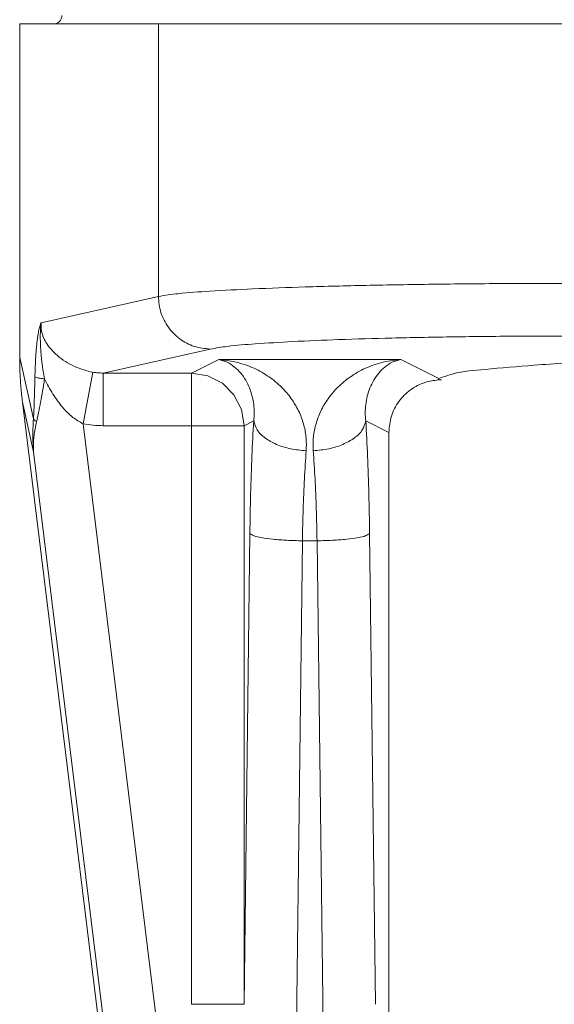
# Model space of a CAD drawing. Extents: x -76.6 to -43.8, y 22.4 to 43.8.
# Drawn here: x -51.7 to -51.4, y 39 to 39.6 of the extents above; entities that cross this region are included whole.
import ezdxf

# ---------------------------------------------------------------- set-up
doc = ezdxf.new("R2010")
doc.units = 0
doc.header["$LTSCALE"] = 0.3
doc.header["$MEASUREMENT"] = 0
doc.layers.get('0').update_dxf_attribs({"linetype": 'CONTINUOUS'})

msp = doc.modelspace()

# ---------------------------------------------------------------- linework, layer by layer
at = {"color": 7, "lineweight": 20}
for p, q in [((-50.56052, 39.56054), (-51.74571, 39.56054)), ((-51.74571, 39.56054), (-51.74571, 39.37299)), ((-51.66781, 39.56054), (-51.66781, 39.40744)), ((-51.73363, 39.39265), (-51.66781, 39.40744)), ((-51.63872, 39.37783), (-51.69875, 39.36435)), ((-51.73799, 39.33861), (-51.74571, 39.37299)), ((-51.64916, 39.36435), (-51.63386, 39.37198)), ((-51.63386, 39.37198), (-51.53164, 39.37198)), ((-51.53164, 39.37198), (-51.51017, 39.36127)), ((-51.70463, 39.36483), (-51.7101, 39.33581)), ((-51.69875, 39.36435), (-51.69875, 39.33475)), ((-51.64916, 39.36435), (-51.69875, 39.36435)), ((-51.64916, 39.36435), (-51.64916, 39.00961)), ((-51.64916, 39.36435), (-51.64006, 39.36287)), ((-51.64006, 39.36287), (-51.63185, 39.35866)), ((-51.63185, 39.35866), (-51.62532, 39.35211)), ((-51.50868, 39.36053), (-51.51057, 39.36053)), ((-51.62532, 39.35211), (-51.62112, 39.34387)), ((-51.63851, 38.4874), (-51.74417, 39.34797)), ((-51.73791, 39.3201), (-51.74417, 39.34797)), ((-51.62112, 39.34387), (-51.61964, 39.33475)), ((-51.61044, 38.52413), (-51.7101, 39.33581)), ((-51.61964, 39.33475), (-51.69875, 39.33475)), ((-51.61964, 39.33475), (-51.61424, 39.33745)), ((-51.61964, 39.00961), (-51.61964, 39.33475)), ((-51.55126, 39.33745), (-51.53831, 39.33098)), ((-51.53831, 39.33098), (-51.53831, 38.80993)), ((-51.63974, 38.52054), (-51.73791, 39.3201)), ((-51.61964, 39.00961), (-51.61639, 39.2742)), ((-51.54911, 39.2742), (-51.54586, 39.00961)), ((-51.59481, 38.62468), (-51.58687, 39.27007)), ((-51.57863, 39.27007), (-51.58687, 39.27007)), ((-51.57863, 39.27007), (-51.57069, 38.62468)), ((-51.61964, 39.00961), (-51.64916, 39.00961))]:
    msp.add_line(p, q, dxfattribs=at)
msp.add_arc((-51.72675, 39.56528), 0.00474, 270, 0, dxfattribs=at)
for points in [[(-51.43513, 39.41476), (-51.47449, 39.41464), (-51.51367, 39.41425), (-51.55112, 39.4136), (-51.58528, 39.41271), (-51.61484, 39.41161), (-51.63887, 39.41034), (-51.65667, 39.40893), (-51.66781, 39.40744)], [(-51.63872, 39.37783), (-51.64767, 39.37934), (-51.65574, 39.38357), (-51.66217, 39.39012), (-51.66633, 39.39833), (-51.66781, 39.40744)], [(-51.73715, 39.36217), (-51.737, 39.36714), (-51.73681, 39.37151), (-51.73657, 39.37533), (-51.7363, 39.37867), (-51.73601, 39.38156), (-51.7357, 39.38405), (-51.73538, 39.38615), (-51.73506, 39.38791), (-51.73475, 39.38934), (-51.73444, 39.39048), (-51.73415, 39.39138), (-51.73388, 39.39209), (-51.73363, 39.39265)], [(-51.73173, 39.36105), (-51.73252, 39.36545), (-51.73308, 39.36936), (-51.73349, 39.37284), (-51.73378, 39.37594), (-51.73396, 39.37868), (-51.73407, 39.38111), (-51.73412, 39.38328), (-51.73413, 39.38523), (-51.7341, 39.38699), (-51.73404, 39.38858), (-51.73394, 39.39005), (-51.7338, 39.39141), (-51.73363, 39.39265)], [(-51.70463, 39.36483), (-51.70973, 39.36608), (-51.71496, 39.36811), (-51.72003, 39.37089), (-51.72456, 39.37423), (-51.72825, 39.37789), (-51.73095, 39.38163), (-51.7327, 39.38534), (-51.73356, 39.38902), (-51.73363, 39.39265)], [(-51.43513, 39.38516), (-51.46954, 39.38504), (-51.50384, 39.38465), (-51.53661, 39.384), (-51.56651, 39.38311), (-51.59239, 39.38201), (-51.61342, 39.38073), (-51.629, 39.37932), (-51.63872, 39.37783)], [(-51.51017, 39.36127), (-51.50222, 39.36388), (-51.48427, 39.3664), (-51.45686, 39.36875), (-51.42076, 39.37087), (-51.37701, 39.37269), (-51.32688, 39.37416), (-51.30714, 39.37461)], [(-51.74417, 39.34797), (-51.74503, 39.35638), (-51.74555, 39.36473), (-51.74571, 39.37299)], [(-51.61424, 39.33745), (-51.61396, 39.34199), (-51.61424, 39.34669), (-51.61511, 39.35139), (-51.6166, 39.35596), (-51.61873, 39.36031), (-51.62152, 39.36429), (-51.62497, 39.36772), (-51.6291, 39.37039), (-51.63386, 39.37198)], [(-51.58472, 39.32067), (-51.58477, 39.3277), (-51.58602, 39.33494), (-51.58858, 39.34213), (-51.59249, 39.34908), (-51.59781, 39.35561), (-51.60459, 39.3615), (-51.61286, 39.36645), (-51.62264, 39.37012), (-51.63386, 39.37198)], [(-51.53164, 39.37198), (-51.54287, 39.37012), (-51.55264, 39.36645), (-51.56091, 39.3615), (-51.56769, 39.35561), (-51.57301, 39.34908), (-51.57692, 39.34213), (-51.57948, 39.33494), (-51.58073, 39.3277), (-51.58078, 39.32067)], [(-51.53164, 39.37198), (-51.5364, 39.37039), (-51.54053, 39.36772), (-51.54399, 39.36429), (-51.54677, 39.36031), (-51.5489, 39.35596), (-51.55039, 39.35139), (-51.55126, 39.34669), (-51.55154, 39.34199), (-51.55126, 39.33745)], [(-51.73799, 39.33861), (-51.73773, 39.34363), (-51.7375, 39.3493), (-51.73731, 39.35544), (-51.73715, 39.36217)], [(-51.73715, 39.36217), (-51.73607, 39.36177), (-51.73423, 39.36138), (-51.73173, 39.36105)], [(-51.69875, 39.36435), (-51.7017, 39.36446), (-51.70463, 39.36483)], [(-51.73626, 39.33704), (-51.73511, 39.34214), (-51.734, 39.34793), (-51.73288, 39.35419), (-51.73173, 39.36105)], [(-51.7101, 39.33581), (-51.7158, 39.33944), (-51.72158, 39.34509), (-51.72704, 39.3525), (-51.73173, 39.36105)], [(-51.53831, 39.33098), (-51.53686, 39.34011), (-51.53266, 39.34834), (-51.52612, 39.35487), (-51.51786, 39.35907), (-51.51054, 39.36047)], [(-51.51057, 39.36053), (-51.51045, 39.36091), (-51.51017, 39.36127)], [(-51.51054, 39.36047), (-51.51002, 39.36049)], [(-51.51002, 39.36049), (-51.50868, 39.36053)], [(-51.73791, 39.3201), (-51.73813, 39.32315), (-51.73827, 39.32652), (-51.73832, 39.33022), (-51.73823, 39.33425), (-51.73799, 39.33861)], [(-51.73791, 39.3201), (-51.738, 39.32287), (-51.73792, 39.32594), (-51.73764, 39.32932), (-51.7371, 39.33302), (-51.73626, 39.33704)], [(-51.73799, 39.33861), (-51.73759, 39.33808), (-51.73701, 39.33755), (-51.73625, 39.33704)], [(-51.69875, 39.33475), (-51.70445, 39.33501), (-51.7101, 39.33581)], [(-51.61639, 39.2742), (-51.61596, 39.2964), (-51.61524, 39.31772), (-51.61424, 39.33745)], [(-51.61424, 39.33745), (-51.6123, 39.33248), (-51.60789, 39.32796), (-51.60142, 39.32428), (-51.59346, 39.32178), (-51.58472, 39.32067)], [(-51.55126, 39.33745), (-51.55321, 39.33248), (-51.55761, 39.32796), (-51.56408, 39.32428), (-51.57204, 39.32178), (-51.58078, 39.32067)], [(-51.55126, 39.33745), (-51.55026, 39.31772), (-51.54954, 39.2964), (-51.54911, 39.2742)], [(-51.58687, 39.27007), (-51.58645, 39.28786), (-51.58572, 39.30487), (-51.58472, 39.32067)], [(-51.58078, 39.32067), (-51.57978, 39.30487), (-51.57906, 39.28786), (-51.57863, 39.27007)], [(-51.61639, 39.2742), (-51.61435, 39.27299), (-51.60991, 39.27188), (-51.60345, 39.27098), (-51.59554, 39.27036), (-51.58687, 39.27007)], [(-51.54911, 39.2742), (-51.55115, 39.27299), (-51.55559, 39.27188), (-51.56205, 39.27098), (-51.56996, 39.27036), (-51.57863, 39.27007)]]:
    msp.add_spline(points, degree=3, dxfattribs=at)

doc.saveas('drawing.dxf')
